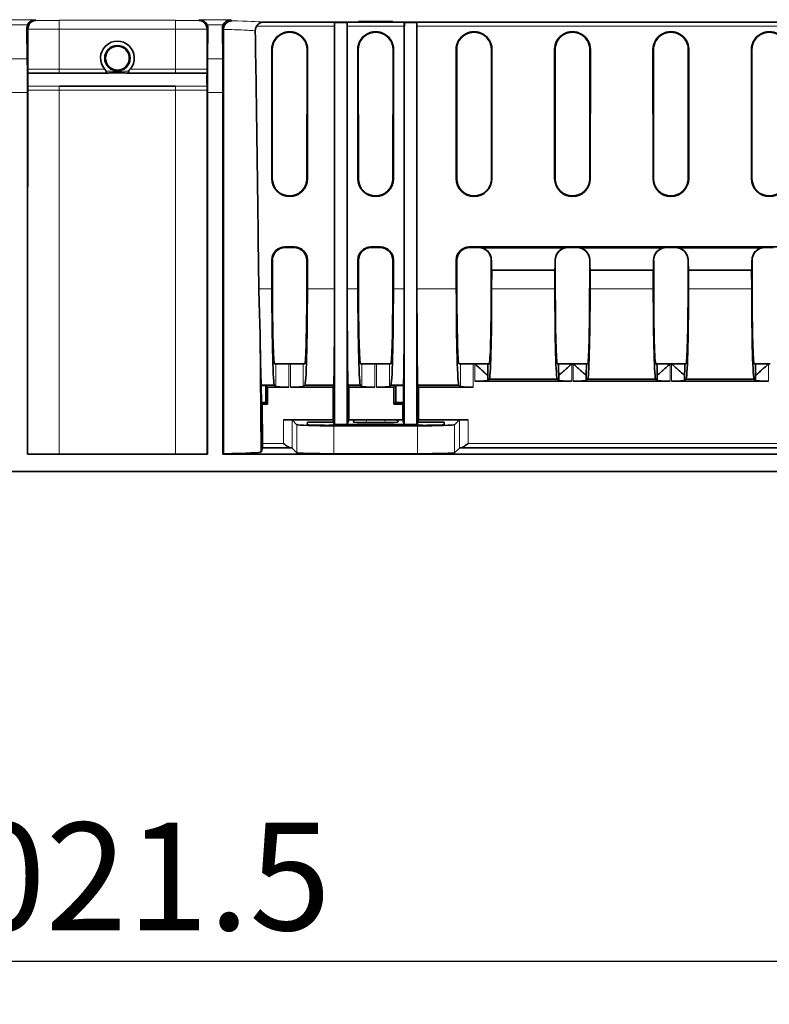
# Model space of a CAD drawing. Units: millimetres. Extents: x 75 to 2081, y 25 to 1460.
# Drawn here: x 990 to 1077, y 605 to 719 of the extents above; entities that cross this region are included whole.
import ezdxf

# ---------------------------------------------------------------- set-up
doc = ezdxf.new("R2010")
doc.units = ezdxf.units.MM
doc.header["$LTSCALE"] = 5
doc.layers.get('0').update_dxf_attribs({"color": 1})
doc.layers.add('320584', color=7, linetype='Continuous')
doc.layers.add('DIMENSION', color=3, linetype='Continuous')
doc.styles.add('SLDTEXTSTYLE0', font='TXT', dxfattribs={"width": 0.605})
doc.dimstyles.new('SLDDIMSTYLE0', dxfattribs={"dimtxt": 12.5, "dimasz": 12.5, "dimexe": 0, "dimexo": 0.0625, "dimgap": 3.125, "dimtad": 1, "dimrnd": 1e-09, "dimzin": 12, "dimdsep": 46, "dimtxsty": 'SLDTEXTSTYLE0', "dimsah": 1, "dimcen": 0.09, "dimadec": 0, "dimazin": 3, "dimtfac": 1, "dimtofl": 0, "dimtmove": 0, "dimatfit": 3, "dimfxl": 0, "dimfrac": 2, "dimtolj": 1, "dimtzin": 12, "dimarcsym": 0})

# ---------------------------------------------------------------- blocks, each defined once
blk = doc.blocks.new('_D')
at = {"layer": 'DIMENSION'}
for p, q in [((1511.88, 676.63), (1511.88, 604.71)), ((490.38, 673.88), (490.38, 604.71)), ((490.38, 609.71), (1511.88, 609.71))]:
    blk.add_line(p, q, dxfattribs=at)
for points in [[(490.38, 609.71), (502.88, 607.79), (502.88, 611.63)], [(1511.88, 609.71), (1499.38, 611.63), (1499.38, 607.79)]]:
    blk.add_solid(points, dxfattribs=at)
at = {"layer": 'DIMENSION', "insert": (973.86, 625.82), "char_height": 12.5, "attachment_point": 1, "style": 'SLDTEXTSTYLE0'}
blk.add_mtext('1021.5', dxfattribs=at)
blk = doc.blocks.new('1059451-M_001_Front_view')
at = {"color": 8, "linetype": 'Continuous', "lineweight": 18}
for p, q in [((-9.54, 52.47), (-13.16, 52.47)), ((-12.28, 51.86), (-10.42, 51.86)), ((-9.45, 52.39), (-9.54, 52.47)), ((-6.75, 52.4), (6.75, 52.4)), ((-6.75, 52.4), (-6.75, 51.39)), ((6.75, 52.4), (6.75, 51.39)), ((9.45, 52.39), (9.54, 52.47)), ((9.54, 52.47), (13.16, 52.47)), ((12.28, 51.86), (10.42, 51.86)), ((13.16, 52.47), (13.3, 52.34)), ((25.22, 51.71), (16.16, 51.71)), ((33.32, 51.71), (26.68, 51.71)), ((80.96, 51.71), (34.78, 51.71)), ((-10.51, 51.44), (-10.42, 51.35)), ((6.75, 51.39), (-6.75, 51.39)), ((-6.75, 46.72), (-6.75, 51.39)), ((6.75, 46.72), (6.75, 51.39)), ((10.51, 51.44), (10.42, 51.35)), ((12.31, 51.32), (12.19, 51.44)), ((17.92, 49), (17.98, 49)), ((22.08, 49), (22.02, 49)), ((27.91, 49), (27.97, 49)), ((32.07, 49), (32.01, 49)), ((39.34, 49), (39.4, 49)), ((43.5, 49), (43.44, 49)), ((50.77, 49), (50.83, 49)), ((54.93, 49), (54.87, 49)), ((62.2, 49), (62.26, 49)), ((66.36, 49), (66.3, 49)), ((73.63, 49), (73.69, 49)), ((-10.47, 47.92), (-12.23, 47.92)), ((10.47, 47.92), (12.23, 47.92)), ((-6.75, 46.72), (-6.75, 46.25)), ((6.75, 46.72), (6.75, 46.25)), ((-6.75, 44.74), (-6.75, 44.28)), ((6.75, 44.74), (6.75, 44.28)), ((-12.25, 44.01), (-10.45, 44.01)), ((-6.75, 2), (-6.75, 44.28)), ((6.75, 2), (6.75, 44.28)), ((12.25, 44.01), (10.45, 44.01)), ((17.93, 34), (17.99, 34)), ((22.07, 34), (22.01, 34)), ((27.92, 34), (27.98, 34)), ((32.06, 34), (32, 34)), ((39.35, 34), (39.41, 34)), ((43.49, 34), (43.43, 34)), ((50.78, 34), (50.84, 34)), ((54.92, 34), (54.86, 34)), ((62.21, 34), (62.27, 34)), ((66.35, 34), (66.29, 34)), ((73.64, 34), (73.7, 34)), ((19.43, 26.07), (19.5, 26)), ((20.5, 26), (20.57, 26.07)), ((29.42, 26.07), (29.49, 26)), ((30.49, 26), (30.56, 26.07)), ((40.85, 26.07), (40.92, 26)), ((41.92, 26), (41.97, 26.05)), ((52.3, 26.05), (52.35, 26)), ((53.35, 26), (53.4, 26.05)), ((63.73, 26.05), (63.78, 26)), ((64.78, 26), (64.83, 26.05)), ((75.16, 26.05), (75.21, 26)), ((18, 24.5), (17.94, 24.57)), ((22.06, 24.57), (22, 24.5)), ((27.99, 24.5), (27.93, 24.57)), ((32.05, 24.57), (31.99, 24.5)), ((39.42, 24.5), (39.36, 24.57)), ((43.43, 24.51), (43.42, 24.5)), ((50.85, 24.5), (50.84, 24.51)), ((54.86, 24.51), (54.85, 24.5)), ((62.28, 24.5), (62.27, 24.51)), ((66.29, 24.51), (66.28, 24.5)), ((73.71, 24.5), (73.7, 24.51)), ((16.43, 21.2), (17.94, 21.2)), ((22.06, 21.2), (25.22, 21.2)), ((26.68, 21.2), (27.93, 21.2)), ((32.05, 21.2), (33.32, 21.2)), ((34.78, 21.2), (39.36, 21.2)), ((50.81, 21.22), (43.46, 21.22)), ((62.24, 21.22), (54.89, 21.22)), ((73.67, 21.22), (66.32, 21.22)), ((18.41, 9.83), (18.41, 12.5)), ((19.91, 12.5), (19.91, 9.79)), ((20.09, 9.79), (20.09, 12.5)), ((21.59, 12.5), (21.59, 9.83)), ((28.4, 9.83), (28.4, 12.5)), ((29.9, 12.5), (29.9, 9.79)), ((30.08, 9.79), (30.08, 12.5)), ((31.58, 12.5), (31.58, 9.83)), ((39.83, 9.83), (39.83, 12.5)), ((41.33, 12.5), (41.33, 9.79)), ((41.51, 10.49), (41.51, 12.5)), ((52.76, 12.5), (52.76, 10.49)), ((52.94, 10.49), (52.94, 12.5)), ((64.19, 12.5), (64.19, 10.49)), ((64.37, 10.49), (64.37, 12.5)), ((75.62, 12.5), (75.62, 10.49)), ((19.28, 3.23), (19.28, 5.99)), ((20.28, 5.97), (20.28, 2.71)), ((28.94, 5.98), (28.89, 5.67)), ((31.11, 5.67), (31.06, 5.98)), ((39.72, 2.71), (39.72, 5.97)), ((40.72, 5.99), (40.72, 3.23)), ((20.84, 2.15), (20.84, 5.41)), ((25.14, 5.3), (25.14, 2.04)), ((34.86, 2.04), (34.86, 5.3)), ((39.16, 5.41), (39.16, 2.15)), ((16.84, 3.23), (19.28, 3.23)), ((40.72, 3.23), (80.6, 3.23))]:
    blk.add_line(p, q, dxfattribs=at)
at = {"color": 7, "linetype": 'Continuous', "lineweight": 35}
for p, q in [((16.91, 52.19), (80.97, 52.19)), ((25.22, 21.2), (25.22, 51.71)), ((26.68, 52.16), (25.23, 52.16)), ((25.23, 52.16), (25.23, 5.45)), ((26.68, 52.16), (26.68, 5.45)), ((26.68, 21.2), (26.68, 51.71)), ((28.01, 52.28), (31.99, 52.28)), ((28.01, 52.21), (28.01, 52.28)), ((31.99, 52.21), (28.01, 52.21)), ((31.99, 52.28), (31.99, 52.21)), ((34.77, 52.16), (33.32, 52.16)), ((33.32, 52.16), (33.32, 5.45)), ((33.32, 51.71), (33.32, 21.2)), ((34.77, 52.16), (34.77, 5.45)), ((34.78, 51.71), (34.78, 21.2)), ((-10.47, 47.92), (-10.51, 51.44)), ((-10.42, 46.72), (-10.42, 51.35)), ((10.42, 46.72), (10.42, 51.35)), ((10.47, 47.92), (10.51, 51.44)), ((12.19, 51.44), (12.23, 47.92)), ((12.31, 51.32), (12.3, 2.05)), ((17.92, 49), (17.93, 34)), ((17.98, 49), (17.99, 34)), ((22.01, 34), (22.02, 49)), ((22.07, 34), (22.08, 49)), ((27.91, 49), (27.92, 34)), ((27.97, 49), (27.98, 34)), ((32, 34), (32.01, 49)), ((32.06, 34), (32.07, 49)), ((39.34, 49), (39.35, 34)), ((39.4, 49), (39.41, 34)), ((43.43, 34), (43.44, 49)), ((43.49, 34), (43.5, 49)), ((50.77, 49), (50.78, 34)), ((50.83, 49), (50.84, 34)), ((54.86, 34), (54.87, 49)), ((54.92, 34), (54.93, 49)), ((62.2, 49), (62.21, 34)), ((62.26, 49), (62.27, 34)), ((66.29, 34), (66.3, 49)), ((66.35, 34), (66.36, 49)), ((73.63, 49), (73.64, 34)), ((73.69, 49), (73.7, 34)), ((-10.45, 2), (-10.45, 44.01)), ((10.45, 2), (10.45, 44.01)), ((12.25, 44.01), (12.25, 2)), ((20.57, 26.07), (19.43, 26.07)), ((20.5, 26), (19.5, 26)), ((30.56, 26.07), (29.42, 26.07)), ((30.49, 26), (29.49, 26)), ((80.95, 26.07), (40.85, 26.07)), ((41.92, 26), (40.92, 26)), ((52.3, 26.05), (41.97, 26.05)), ((51.85, 25.98), (42.42, 25.98)), ((53.35, 26), (52.35, 26)), ((63.73, 26.05), (53.4, 26.05)), ((63.28, 25.98), (53.85, 25.98)), ((64.78, 26), (63.78, 26)), ((75.16, 26.05), (64.83, 26.05)), ((74.71, 25.98), (65.28, 25.98)), ((76.21, 26), (75.21, 26)), ((17.94, 24.57), (17.94, 21.2)), ((18, 24.5), (18, 21.26)), ((22, 21.26), (22, 24.5)), ((22.06, 21.2), (22.06, 24.57)), ((27.93, 24.57), (27.93, 21.2)), ((27.99, 24.5), (27.99, 21.26)), ((31.99, 21.26), (31.99, 24.5)), ((32.05, 21.2), (32.05, 24.57)), ((39.36, 24.57), (39.36, 21.2)), ((39.42, 24.5), (39.42, 21.26)), ((43.42, 21.26), (43.42, 24.5)), ((50.85, 24.5), (50.85, 21.26)), ((54.85, 21.26), (54.85, 24.5)), ((62.28, 24.5), (62.28, 21.26)), ((66.28, 21.26), (66.28, 24.5)), ((73.71, 24.5), (73.71, 21.26)), ((43.46, 21.22), (43.47, 23.38)), ((43.47, 23.38), (50.8, 23.38)), ((50.8, 23.38), (50.81, 21.22)), ((54.89, 21.22), (54.9, 23.38)), ((54.9, 23.38), (62.23, 23.38)), ((62.23, 23.38), (62.24, 21.22)), ((66.32, 21.22), (66.33, 23.38)), ((66.33, 23.38), (73.66, 23.38)), ((73.66, 23.38), (73.67, 21.22)), ((16.57, 16.03), (16.69, 2.26)), ((16.57, 16.03), (16.57, 16.03)), ((16.57, 16.03), (16.69, 2.26)), ((18.24, 12.5), (18.41, 12.5)), ((18.41, 12.5), (19.91, 12.5)), ((19.91, 12.5), (20.09, 12.5)), ((20.09, 12.5), (21.59, 12.5)), ((21.59, 12.5), (21.76, 12.5)), ((28.23, 12.5), (28.4, 12.5)), ((28.4, 12.5), (29.9, 12.5)), ((29.9, 12.5), (30.08, 12.5)), ((30.08, 12.5), (31.58, 12.5)), ((31.58, 12.5), (31.75, 12.5)), ((39.66, 12.5), (39.83, 12.5)), ((39.83, 12.5), (41.33, 12.5)), ((41.33, 12.5), (41.51, 12.5)), ((41.51, 12.5), (43.04, 12.5)), ((43.04, 12.5), (43.18, 12.5)), ((51.09, 12.5), (51.23, 12.5)), ((51.23, 12.5), (52.76, 12.5)), ((52.76, 12.5), (52.94, 12.5)), ((52.94, 12.5), (54.47, 12.5)), ((54.47, 12.5), (54.61, 12.5)), ((62.52, 12.5), (62.66, 12.5)), ((62.66, 12.5), (64.19, 12.5)), ((64.19, 12.5), (64.37, 12.5)), ((64.37, 12.5), (65.9, 12.5)), ((65.9, 12.5), (66.04, 12.5)), ((73.95, 12.5), (74.09, 12.5)), ((74.09, 12.5), (75.62, 12.5)), ((75.62, 12.5), (75.8, 12.5)), ((52.76, 10.49), (41.51, 10.49)), ((43.01, 11.21), (43.01, 10.53)), ((43.01, 10.53), (43.18, 10.7)), ((51.09, 10.7), (43.18, 10.7)), ((51.09, 10.7), (51.26, 10.53)), ((51.26, 10.53), (51.26, 11.21)), ((64.19, 10.49), (52.94, 10.49)), ((54.44, 11.21), (54.44, 10.53)), ((54.44, 10.53), (54.61, 10.7)), ((62.52, 10.7), (54.61, 10.7)), ((62.52, 10.7), (62.69, 10.53)), ((62.69, 10.53), (62.69, 11.21)), ((75.62, 10.49), (64.37, 10.49)), ((65.87, 11.21), (65.87, 10.53)), ((65.87, 10.53), (66.04, 10.7)), ((73.95, 10.7), (66.04, 10.7)), ((73.95, 10.7), (74.12, 10.53)), ((74.12, 10.53), (74.12, 11.21)), ((16.71, 10), (18.24, 10)), ((16.71, 10), (16.71, 9.99)), ((16.71, 9.99), (16.73, 8)), ((17.23, 9.99), (16.71, 9.99)), ((17.43, 9.79), (17.23, 9.99)), ((17.23, 8), (17.23, 9.99)), ((19.91, 9.79), (17.43, 9.79)), ((17.43, 7.8), (17.43, 9.79)), ((18.24, 10), (18.41, 9.83)), ((25.04, 9.79), (20.09, 9.79)), ((21.59, 9.83), (21.76, 10)), ((21.76, 10), (25.11, 10)), ((25.04, 9.79), (25.11, 10)), ((25.04, 9.79), (25.04, 5.99)), ((26.86, 9.79), (26.79, 10)), ((26.79, 10), (28.23, 10)), ((26.86, 9.79), (26.86, 5.99)), ((29.9, 9.79), (26.86, 9.79)), ((28.23, 10), (28.4, 9.83)), ((32.12, 9.79), (30.08, 9.79)), ((31.58, 9.83), (31.75, 10)), ((31.75, 10), (33.21, 10)), ((32.33, 9.99), (32.12, 9.79)), ((32.12, 9.79), (32.12, 7.8)), ((33.21, 9.99), (32.33, 9.99)), ((32.33, 9.99), (32.33, 8)), ((33.21, 10), (33.21, 9.99)), ((33.21, 9.99), (33.21, 8)), ((34.89, 10), (34.96, 9.79)), ((34.89, 10), (39.66, 10)), ((34.96, 5.99), (34.96, 9.79)), ((41.33, 9.79), (34.96, 9.79)), ((39.66, 10), (39.83, 9.83)), ((16.73, 8), (16.8, 7.8)), ((16.73, 8), (17.23, 8)), ((16.84, 3.23), (16.8, 7.8)), ((16.8, 7.8), (17.43, 7.8)), ((17.43, 7.8), (17.23, 8)), ((32.12, 7.8), (32.33, 8)), ((32.12, 7.8), (33.14, 7.8)), ((32.33, 8), (33.21, 8)), ((33.21, 8), (33.14, 7.8)), ((33.14, 5.99), (33.14, 7.8)), ((25.04, 5.99), (19.28, 5.99)), ((20.28, 5.97), (20.84, 5.41)), ((25.14, 5.72), (25.04, 5.99)), ((26.68, 5.45), (26.86, 5.99)), ((33.14, 5.99), (26.86, 5.99)), ((27.41, 5.71), (27.46, 5.94)), ((28.94, 5.98), (31.06, 5.98)), ((32.54, 5.94), (32.59, 5.71)), ((33.14, 5.99), (33.32, 5.45)), ((34.96, 5.99), (34.86, 5.72)), ((40.72, 5.99), (34.96, 5.99)), ((39.16, 5.41), (39.72, 5.97)), ((22.06, 5.72), (22.05, 5.41)), ((22.06, 5.72), (25.14, 5.72)), ((24.55, 5.35), (35.45, 5.35)), ((25.14, 5.72), (25.15, 5.35)), ((25.23, 5.45), (25.14, 5.72)), ((25.14, 5.3), (34.86, 5.3)), ((25.23, 5.45), (25.23, 5.35)), ((26.68, 5.45), (25.23, 5.45)), ((26.68, 5.45), (33.32, 5.45)), ((31.11, 5.67), (28.89, 5.67)), ((34.77, 5.45), (33.32, 5.45)), ((34.86, 5.72), (34.77, 5.45)), ((34.77, 5.45), (34.77, 5.35)), ((34.86, 5.72), (34.85, 5.35)), ((34.86, 5.72), (37.94, 5.72)), ((37.95, 5.41), (37.94, 5.72)), ((16.69, 2.26), (16.84, 2.73)), ((20.14, 2.73), (16.84, 2.73)), ((20.84, 2.15), (20.28, 2.71)), ((39.72, 2.71), (39.16, 2.15)), ((80.61, 2.73), (39.86, 2.73)), ((-10.45, 2), (-10.43, 2.02)), ((-10.45, 2), (10.45, 2)), ((-6.75, 2), (6.75, 2)), ((10.45, 2), (10.43, 2.02)), ((12.3, 2.05), (12.25, 2)), ((12.25, 2), (110.42, 2)), ((16.69, 2.26), (16.69, 2.26)), ((34.86, 2.04), (25.14, 2.04)), ((-110.42, 0), (110.42, 0))]:
    blk.add_line(p, q, dxfattribs=at)
at = {"color": 8, "linetype": 'Continuous', "lineweight": 18, "flags": 128}
for points in [[(-1.47, 46.72), (-4.07, 46.72), (-6.1, 46.72), (-6.75, 46.72)], [(1.47, 46.72), (4.07, 46.72), (6.1, 46.72), (6.75, 46.72)], [(6.75, 44.28), (6.1, 44.28), (3.5, 44.28), (-6.75, 44.28)]]:
    blk.add_lwpolyline(points, dxfattribs=at)
at = {"color": 7, "linetype": 'Continuous', "lineweight": 35, "flags": 128}
for points in [[(-6.75, 46.25), (-6.75, 46.25), (-6.25, 46.25), (-4.25, 46.25), (-1.18, 46.25)], [(6.75, 46.25), (6.75, 46.25), (6.25, 46.25), (4.25, 46.25), (1.18, 46.25)], [(0, 44.74), (-3.75, 44.74), (-6.1, 44.74), (-6.75, 44.74), (-6.75, 44.74)], [(0, 44.74), (3.75, 44.74), (6.1, 44.74), (6.75, 44.74), (6.75, 44.74)], [(-10.43, 2.02), (-10.43, 21.73), (-10.42, 44.28)], [(10.43, 2.02), (10.43, 21.73), (10.42, 44.28)]]:
    blk.add_lwpolyline(points, dxfattribs=at)
at = {"color": 7, "linetype": 'Continuous', "lineweight": 35}
for radius in [1.48, 1.38]:
    blk.add_circle((0, 48), radius, dxfattribs=at)
for centre, radius, start, end in [((20, 49), 2.08, 359.9607, 180.0393), ((20, 49), 2.02, 359.9607, 180.0393), ((29.99, 49), 2.08, 359.9607, 180.0393), ((29.99, 49), 2.02, 359.9607, 180.0393), ((41.42, 49), 2.08, 359.9607, 180.0393), ((41.42, 49), 2.02, 359.9607, 180.0393), ((52.85, 49), 2.08, 359.9607, 180.0393), ((52.85, 49), 2.02, 359.9607, 180.0393), ((64.28, 49), 2.08, 359.9607, 180.0393), ((64.28, 49), 2.02, 359.9607, 180.0393), ((75.71, 49), 2.08, 359.9607, 180.0393), ((75.71, 49), 2.02, 359.9607, 180.0393), ((20, 34), 2.07, 180.0393, 359.9607), ((20, 34), 2.01, 180.0393, 359.9607), ((29.99, 34), 2.07, 180.0393, 359.9607), ((29.99, 34), 2.01, 180.0393, 359.9607), ((41.42, 34), 2.07, 180.0393, 359.9607), ((41.42, 34), 2.01, 180.0393, 359.9607), ((52.85, 34), 2.07, 180.0393, 359.9607), ((52.85, 34), 2.01, 180.0393, 359.9607), ((64.28, 34), 2.07, 180.0393, 359.9607), ((64.28, 34), 2.01, 180.0393, 359.9607), ((75.71, 34), 2.07, 180.0393, 359.9607), ((75.71, 34), 2.01, 180.0393, 359.9607)]:
    blk.add_arc(centre, radius, start, end, dxfattribs=at)
for centre, major_axis, ratio, start_param, end_param in [((-9.51, 51.44), (-0.405, 0.93), 0.983836, 0.738676, 1.165596), ((-9.54, 51.47), (0.385, 0.929), 0.963653, 0.40596, 1.549151), ((9.54, 51.47), (-0.385, 0.929), 0.963653, 4.734034, 5.877225), ((9.51, 51.44), (0.405, 0.93), 0.983836, 5.117589, 5.544509), ((13.19, 51.44), (-0.405, 0.93), 0.983836, 0.738676, 1.165596), ((13.16, 51.47), (0.385, 0.929), 0.963653, 0.40596, 1.549151), ((25.23, 51.69), (0, 0.5), 0.008727, 0.362497, 1.544616), ((26.67, 51.69), (0, 0.5), 0.008727, 4.738569, 5.920689), ((33.33, 51.69), (0, 0.5), 0.008727, 0.362497, 1.544616), ((34.77, 51.69), (0, 0.5), 0.008727, 4.738569, 5.920689), ((6.75, -177.95), (0, 439.59), 0.024689, 5.182553, 5.260674), ((0, 48.02), (0, 1.96), 0.999962, 3.992397, 8.573974), ((-10.71, 44.01), (0, 10), 0.026186, 4.712389, 5.113815), ((10.71, 44.01), (0, 10), 0.026186, 1.169371, 1.570796), ((11.99, 44.01), (0, 10), 0.026186, 4.712389, 5.113815), ((19.44, 24.56), (-0.79, 1.28), 0.998468, 5.730159, 7.30027), ((19.5, 24.5), (-0.79, 1.28), 0.998468, 5.730159, 7.30027), ((20.5, 24.5), (0.79, 1.28), 0.998468, 5.2661, 6.836211), ((20.56, 24.56), (0.79, 1.28), 0.998468, 5.2661, 6.836211), ((29.43, 24.56), (-0.79, 1.28), 0.998468, 5.730159, 7.30027), ((29.49, 24.5), (-0.79, 1.28), 0.998468, 5.730159, 7.30027), ((30.49, 24.5), (0.79, 1.28), 0.998468, 5.2661, 6.836211), ((30.55, 24.56), (0.79, 1.28), 0.998468, 5.2661, 6.836211), ((40.86, 24.56), (-0.79, 1.28), 0.998468, 5.730159, 7.30027), ((40.92, 24.5), (-0.79, 1.28), 0.998468, 5.730159, 7.30027), ((41.92, 24.5), (0.79, 1.28), 0.998468, 5.2661, 6.836211), ((41.97, 24.55), (0.79, 1.28), 0.998468, 0.246532, 0.553026), ((52.35, 24.5), (-0.79, 1.28), 0.998468, 5.730159, 7.30027), ((52.3, 24.55), (-0.79, 1.28), 0.998468, 5.730159, 6.036653), ((53.35, 24.5), (0.79, 1.28), 0.998468, 5.2661, 6.836211), ((53.4, 24.55), (0.79, 1.28), 0.998468, 0.246532, 0.553026), ((63.78, 24.5), (-0.79, 1.28), 0.998468, 5.730159, 7.30027), ((63.73, 24.55), (-0.79, 1.28), 0.998468, 5.730159, 6.036653), ((64.78, 24.5), (0.79, 1.28), 0.998468, 5.2661, 6.836211), ((64.83, 24.55), (0.79, 1.28), 0.998468, 0.246532, 0.553026), ((75.21, 24.5), (-0.79, 1.28), 0.998468, 5.730159, 7.30027), ((75.16, 24.55), (-0.79, 1.28), 0.998468, 5.730159, 6.036653), ((43.47, 24.68), (0, 1.3), 0.026186, 1.697801, 3.115413), ((50.8, 24.68), (0, 1.3), 0.026186, 3.167773, 4.585385), ((54.9, 24.68), (0, 1.3), 0.026186, 1.697801, 3.115413), ((62.23, 24.68), (0, 1.3), 0.026186, 3.167773, 4.585385), ((66.33, 24.68), (0, 1.3), 0.026186, 1.697801, 3.115413), ((73.66, 24.68), (0, 1.3), 0.026186, 3.167773, 4.585385), ((18.24, 21.5), (0, 11.5), 0.026186, 1.596976, 3.141593), ((18.24, 21.5), (0, 9), 0.026186, 1.596976, 3.141593), ((21.76, 21.5), (0, 9), 0.026186, 3.141593, 4.686209), ((21.76, 21.5), (0, 11.5), 0.026186, 3.141593, 4.686209), ((25.11, 21.5), (0, 11.5), 0.008727, 3.141593, 4.686209), ((26.79, 21.5), (0, 11.5), 0.008727, 1.596976, 3.141593), ((28.23, 21.5), (0, 11.5), 0.026186, 1.596976, 3.141593), ((28.23, 21.5), (0, 9), 0.026186, 1.596976, 3.141593), ((31.75, 21.5), (0, 9), 0.026186, 3.141593, 4.686209), ((31.75, 21.5), (0, 11.5), 0.026186, 3.141593, 4.686209), ((33.21, 21.5), (0, 11.5), 0.008727, 3.141593, 4.686209), ((34.89, 21.5), (0, 11.5), 0.008727, 1.596976, 3.141593), ((39.66, 21.5), (0, 11.5), 0.026186, 1.596976, 3.141593), ((39.66, 21.5), (0, 9), 0.026186, 1.596976, 3.141593), ((43.18, 21.5), (0, 9), 0.026186, 3.141593, 4.686209), ((43.18, 21.5), (0, 10.8), 0.026186, 3.141593, 4.686209), ((51.09, 21.5), (0, 10.8), 0.026186, 1.596976, 3.141593), ((51.09, 21.5), (0, 9), 0.026186, 1.596976, 3.141593), ((54.61, 21.5), (0, 9), 0.026186, 3.141593, 4.686209), ((54.61, 21.5), (0, 10.8), 0.026186, 3.141593, 4.686209), ((62.52, 21.5), (0, 10.8), 0.026186, 1.596976, 3.141593), ((62.52, 21.5), (0, 9), 0.026186, 1.596976, 3.141593), ((66.04, 21.5), (0, 9), 0.026186, 3.141593, 4.686209), ((66.04, 21.5), (0, 10.8), 0.026186, 3.141593, 4.686209), ((73.95, 21.5), (0, 10.8), 0.026186, 1.596976, 3.141593), ((73.95, 21.5), (0, 9), 0.026186, 1.596976, 3.141593), ((16.61, 21.5), (-0.1, 11.5), 0.008726, 2.066128, 3.141516), ((43, 12.5), (0, 1.3), 0.026186, 3.265552, 4.712389), ((51.27, 12.5), (0, 1.3), 0.026186, 1.570796, 3.017633), ((54.43, 12.5), (0, 1.3), 0.026186, 3.265552, 4.712389), ((62.7, 12.5), (0, 1.3), 0.026186, 1.570796, 3.017633), ((65.86, 12.5), (0, 1.3), 0.026186, 3.265552, 4.712389), ((74.13, 12.5), (0, 1.3), 0.026186, 1.570796, 3.017633), ((41.51, 10.53), (1.5, 0), 0.026186, 4.712389, 6.257005), ((52.76, 10.53), (1.5, 0), 0.026186, 3.167773, 4.712389), ((52.94, 10.53), (1.5, 0), 0.026186, 4.712389, 6.257005), ((64.19, 10.53), (1.5, 0), 0.026186, 3.167773, 4.712389), ((64.37, 10.53), (1.5, 0), 0.026186, 4.712389, 6.257005), ((75.62, 10.53), (1.5, 0), 0.026186, 3.167773, 4.712389), ((19.91, 9.83), (1.5, 0), 0.026186, 3.167773, 4.712389), ((20.09, 9.83), (1.5, 0), 0.026186, 4.712389, 6.257005), ((29.9, 9.83), (1.5, 0), 0.026186, 3.167773, 4.712389), ((30.08, 9.83), (1.5, 0), 0.026186, 4.712389, 6.257005), ((41.33, 9.83), (1.5, 0), 0.026186, 3.167773, 4.712389), ((19.28, 5.97), (1, 0), 0.026186, 0.02618, 1.570796), ((28.98, 5.94), (1.52, 0), 0.02606, 1.596377, 3.137015), ((31.02, 5.94), (1.52, 0), 0.02606, 0.004577, 1.545215), ((40.72, 5.97), (1, 0), 0.026186, 1.570796, 3.115413), ((25.14, 5.41), (4.3, 0), 0.026186, 3.167773, 4.712389), ((24.55, 5.41), (2.5, 0), 0.026204, 3.140906, 4.711017), ((28.94, 5.71), (1.52, 0), 0.026287, 3.136933, 4.677571), ((31.06, 5.71), (1.52, 0), 0.026287, 4.747207, 6.287845), ((34.86, 5.41), (4.3, 0), 0.026186, 4.712389, 6.257005), ((35.45, 5.41), (2.5, 0), 0.026204, 4.713761, 6.283872), ((16.83, 3.23), (-0.004, 0.5), 0.008726, 3.167696, 4.712313), ((19.28, 2.71), (1, 0), 0.026186, 0.02618, 0.538779), ((40.72, 2.71), (1, 0), 0.026186, 2.602814, 3.115413), ((-6.75, 2.26), (9.94, 0), 0.026186, 4.333084, 4.712389), ((6.75, 2.26), (9.94, 0), 0.026186, 4.712389, 5.091694), ((6.75, 2.26), (9.94, 0), 0.026186, 5.304387, 6.283414), ((25.14, 2.16), (4.3, 0), 0.026186, 3.167773, 4.712389), ((34.86, 2.16), (4.3, 0), 0.026186, 4.712389, 6.257005)]:
    blk.add_ellipse(centre, major_axis=major_axis, ratio=ratio, start_param=start_param, end_param=end_param, dxfattribs=at)
at = {"color": 8, "linetype": 'Continuous', "lineweight": 18}
for centre, start_param, end_param in [((-6.75, 52.12), 1.570796, 1.830924), ((6.75, 52.12), 1.310669, 1.570796), ((6.75, 52.12), 0.25905, 0.898482)]:
    blk.add_ellipse(centre, major_axis=(10.51, 0), ratio=0.026186, start_param=start_param, end_param=end_param, dxfattribs=at)
at = {"color": 7, "linetype": 'Continuous', "lineweight": 35}
for points, knots in [([(-10.42, 51.37), (-10.42, 51.46), (-10.4, 51.54), (-10.36, 51.7), (-10.33, 51.78), (-10.23, 51.97), (-10.14, 52.07), (-9.96, 52.23), (-9.87, 52.28), (-9.66, 52.36), (-9.56, 52.38), (-9.45, 52.39)], [0, 0, 0, 0, 0.125, 0.125, 0.25, 0.25, 0.5, 0.5, 0.75, 0.75, 1, 1, 1, 1]), ([(10.42, 51.37), (10.42, 51.46), (10.4, 51.54), (10.36, 51.7), (10.33, 51.78), (10.23, 51.97), (10.14, 52.07), (9.96, 52.23), (9.87, 52.28), (9.66, 52.36), (9.56, 52.38), (9.45, 52.39)], [0, 0, 0, 0, 0.125, 0.125, 0.25, 0.25, 0.5, 0.5, 0.75, 0.75, 1, 1, 1, 1]), ([(12.31, 51.34), (12.31, 51.47), (12.34, 51.61), (12.45, 51.86), (12.53, 51.97), (12.81, 52.24), (13.05, 52.33), (13.3, 52.34)], [0, 0, 0, 0, 0.25, 0.25, 0.5, 0.5, 1, 1, 1, 1]), ([(16.16, 51.71), (16.21, 51.78), (16.26, 51.85), (16.38, 51.97), (16.44, 52.02), (16.57, 52.11), (16.64, 52.14), (16.77, 52.18), (16.84, 52.19), (16.91, 52.19)], [0, 0, 0, 0, 0.25, 0.25, 0.5, 0.5, 0.75, 0.75, 1, 1, 1, 1]), ([(-10.42, 46.72), (-10.42, 46.62), (-10.42, 46.52), (-10.41, 46.35), (-10.41, 46.28), (-10.41, 46.25)], [0, 0, 0, 0, 0.5, 0.5, 1, 1, 1, 1]), ([(-10.41, 44.74), (-10.41, 44.8), (-10.4, 44.89), (-10.4, 45.16), (-10.4, 45.32), (-10.39, 45.66), (-10.4, 45.83), (-10.4, 46.1), (-10.41, 46.2), (-10.41, 46.25)], [0, 0, 0, 0, 0.25, 0.25, 0.5, 0.5, 0.75, 0.75, 1, 1, 1, 1]), ([(-10.41, 46.25), (-9.83, 46.25), (-9.23, 46.25), (-8, 46.25), (-7.38, 46.25), (-6.75, 46.25)], [0, 0, 0, 0, 0.5, 0.5, 1, 1, 1, 1]), ([(-1.32, 46.48), (-1.33, 46.52), (-1.35, 46.57), (-1.41, 46.65), (-1.44, 46.69), (-1.47, 46.72)], [0, 0, 0, 0, 0.5, 0.5, 1, 1, 1, 1]), ([(-1.32, 46.48), (-1.3, 46.43), (-1.28, 46.38), (-1.23, 46.3), (-1.21, 46.27), (-1.18, 46.25)], [0, 0, 0, 0, 0.5, 0.5, 1, 1, 1, 1]), ([(1.18, 46.25), (1, 46.29), (0.81, 46.3), (0.41, 46.3), (0.21, 46.3), (-0.21, 46.3), (-0.41, 46.3), (-0.81, 46.3), (-1, 46.29), (-1.18, 46.25)], [0, 0, 0, 0, 0.25, 0.25, 0.5, 0.5, 0.75, 0.75, 1, 1, 1, 1]), ([(1.32, 46.48), (1.3, 46.43), (1.28, 46.38), (1.23, 46.3), (1.21, 46.27), (1.18, 46.25)], [0, 0, 0, 0, 0.5, 0.5, 1, 1, 1, 1]), ([(1.32, 46.48), (1.33, 46.52), (1.35, 46.57), (1.41, 46.65), (1.44, 46.69), (1.47, 46.72)], [0, 0, 0, 0, 0.5, 0.5, 1, 1, 1, 1]), ([(10.41, 46.25), (9.83, 46.25), (9.23, 46.25), (8, 46.25), (7.38, 46.25), (6.75, 46.25)], [0, 0, 0, 0, 0.5, 0.5, 1, 1, 1, 1]), ([(10.41, 44.74), (10.41, 44.8), (10.4, 44.89), (10.4, 45.16), (10.4, 45.32), (10.39, 45.66), (10.4, 45.83), (10.4, 46.1), (10.41, 46.2), (10.41, 46.25)], [0, 0, 0, 0, 0.25, 0.25, 0.5, 0.5, 0.75, 0.75, 1, 1, 1, 1]), ([(10.42, 46.72), (10.42, 46.62), (10.42, 46.52), (10.41, 46.35), (10.41, 46.28), (10.41, 46.25)], [0, 0, 0, 0, 0.5, 0.5, 1, 1, 1, 1]), ([(-10.41, 44.74), (-10.41, 44.71), (-10.42, 44.65), (-10.42, 44.49), (-10.42, 44.38), (-10.42, 44.28)], [0, 0, 0, 0, 0.5, 0.5, 1, 1, 1, 1]), ([(10.41, 44.74), (10.41, 44.71), (10.42, 44.65), (10.42, 44.49), (10.42, 44.38), (10.42, 44.28)], [0, 0, 0, 0, 0.5, 0.5, 1, 1, 1, 1]), ([(42.42, 25.98), (42.41, 25.98), (42.41, 25.98), (42.43, 25.97), (42.45, 25.96), (42.52, 25.93), (42.58, 25.9), (42.7, 25.83), (42.76, 25.79), (42.89, 25.7), (42.95, 25.64), (43.06, 25.52), (43.12, 25.45), (43.22, 25.29), (43.27, 25.21), (43.35, 25.03), (43.38, 24.93), (43.42, 24.72), (43.43, 24.62), (43.43, 24.51)], [0, 0, 0, 0, 0.0625, 0.0625, 0.125, 0.125, 0.25, 0.25, 0.375, 0.375, 0.5, 0.5, 0.625, 0.625, 0.75, 0.75, 0.875, 0.875, 1, 1, 1, 1]), ([(50.84, 24.51), (50.84, 24.72), (50.88, 24.93), (51, 25.21), (51.05, 25.29), (51.15, 25.45), (51.21, 25.52), (51.38, 25.71), (51.51, 25.8), (51.69, 25.9), (51.75, 25.93), (51.82, 25.96), (51.84, 25.97), (51.86, 25.98), (51.86, 25.98), (51.85, 25.98)], [0, 0, 0, 0, 0.25, 0.25, 0.375, 0.375, 0.5, 0.5, 0.75, 0.75, 0.875, 0.875, 0.9375, 0.9375, 1, 1, 1, 1]), ([(53.85, 25.98), (53.84, 25.98), (53.84, 25.98), (53.86, 25.97), (53.88, 25.96), (53.95, 25.93), (54.01, 25.9), (54.13, 25.83), (54.19, 25.79), (54.32, 25.7), (54.38, 25.64), (54.49, 25.52), (54.55, 25.45), (54.65, 25.29), (54.7, 25.21), (54.78, 25.03), (54.81, 24.93), (54.85, 24.72), (54.86, 24.62), (54.86, 24.51)], [0, 0, 0, 0, 0.0625, 0.0625, 0.125, 0.125, 0.25, 0.25, 0.375, 0.375, 0.5, 0.5, 0.625, 0.625, 0.75, 0.75, 0.875, 0.875, 1, 1, 1, 1]), ([(62.27, 24.51), (62.27, 24.72), (62.31, 24.93), (62.43, 25.21), (62.48, 25.29), (62.58, 25.45), (62.64, 25.52), (62.81, 25.71), (62.94, 25.8), (63.12, 25.9), (63.18, 25.93), (63.25, 25.96), (63.27, 25.97), (63.29, 25.98), (63.29, 25.98), (63.28, 25.98)], [0, 0, 0, 0, 0.25, 0.25, 0.375, 0.375, 0.5, 0.5, 0.75, 0.75, 0.875, 0.875, 0.9375, 0.9375, 1, 1, 1, 1]), ([(65.28, 25.98), (65.27, 25.98), (65.27, 25.98), (65.29, 25.97), (65.31, 25.96), (65.38, 25.93), (65.44, 25.9), (65.56, 25.83), (65.62, 25.79), (65.75, 25.7), (65.81, 25.64), (65.92, 25.52), (65.98, 25.45), (66.08, 25.29), (66.13, 25.21), (66.21, 25.03), (66.24, 24.93), (66.28, 24.72), (66.29, 24.62), (66.29, 24.51)], [0, 0, 0, 0, 0.0625, 0.0625, 0.125, 0.125, 0.25, 0.25, 0.375, 0.375, 0.5, 0.5, 0.625, 0.625, 0.75, 0.75, 0.875, 0.875, 1, 1, 1, 1]), ([(73.7, 24.51), (73.7, 24.72), (73.74, 24.93), (73.86, 25.21), (73.91, 25.29), (74.01, 25.45), (74.07, 25.52), (74.24, 25.71), (74.37, 25.8), (74.55, 25.9), (74.61, 25.93), (74.68, 25.96), (74.7, 25.97), (74.72, 25.98), (74.72, 25.98), (74.71, 25.98)], [0, 0, 0, 0, 0.25, 0.25, 0.375, 0.375, 0.5, 0.5, 0.75, 0.75, 0.875, 0.875, 0.9375, 0.9375, 1, 1, 1, 1]), ([(16.57, 16.03), (16.56, 16.43), (16.55, 16.84), (16.53, 17.67), (16.51, 18.1), (16.48, 18.96), (16.47, 19.4), (16.44, 20.3), (16.43, 20.75), (16.43, 21.2)], [0, 0, 0, 0, 0.25, 0.25, 0.5, 0.5, 0.75, 0.75, 1, 1, 1, 1]), ([(43.01, 11.21), (43, 11.18), (42.94, 11.22), (42.74, 11.37), (42.61, 11.49), (42.32, 11.75), (42.16, 11.89), (41.84, 12.19), (41.68, 12.34), (41.51, 12.5)], [0, 0, 0, 0, 0.25, 0.25, 0.5, 0.5, 0.75, 0.75, 1, 1, 1, 1]), ([(51.26, 11.21), (51.27, 11.18), (51.33, 11.22), (51.53, 11.37), (51.66, 11.49), (51.95, 11.75), (52.11, 11.89), (52.43, 12.19), (52.59, 12.34), (52.76, 12.5)], [0, 0, 0, 0, 0.25, 0.25, 0.5, 0.5, 0.75, 0.75, 1, 1, 1, 1]), ([(54.44, 11.21), (54.43, 11.18), (54.37, 11.22), (54.17, 11.37), (54.04, 11.49), (53.75, 11.75), (53.59, 11.89), (53.27, 12.19), (53.11, 12.34), (52.94, 12.5)], [0, 0, 0, 0, 0.25, 0.25, 0.5, 0.5, 0.75, 0.75, 1, 1, 1, 1]), ([(62.69, 11.21), (62.7, 11.18), (62.76, 11.22), (62.96, 11.37), (63.09, 11.49), (63.38, 11.75), (63.54, 11.89), (63.86, 12.19), (64.02, 12.34), (64.19, 12.5)], [0, 0, 0, 0, 0.25, 0.25, 0.5, 0.5, 0.75, 0.75, 1, 1, 1, 1]), ([(65.87, 11.21), (65.86, 11.18), (65.8, 11.22), (65.6, 11.37), (65.47, 11.49), (65.18, 11.75), (65.02, 11.89), (64.7, 12.19), (64.54, 12.34), (64.37, 12.5)], [0, 0, 0, 0, 0.25, 0.25, 0.5, 0.5, 0.75, 0.75, 1, 1, 1, 1]), ([(74.12, 11.21), (74.13, 11.18), (74.19, 11.22), (74.39, 11.37), (74.52, 11.49), (74.81, 11.75), (74.97, 11.89), (75.29, 12.19), (75.45, 12.34), (75.62, 12.5)], [0, 0, 0, 0, 0.25, 0.25, 0.5, 0.5, 0.75, 0.75, 1, 1, 1, 1]), ([(20.14, 2.73), (20.09, 2.73), (20.03, 2.75), (19.89, 2.82), (19.82, 2.86), (19.67, 2.95), (19.6, 3.01), (19.44, 3.11), (19.36, 3.17), (19.28, 3.23)], [0, 0, 0, 0, 0.25, 0.25, 0.5, 0.5, 0.75, 0.75, 1, 1, 1, 1]), ([(39.86, 2.73), (39.91, 2.73), (39.97, 2.75), (40.11, 2.82), (40.18, 2.86), (40.33, 2.95), (40.4, 3.01), (40.56, 3.11), (40.64, 3.17), (40.72, 3.23)], [0, 0, 0, 0, 0.25, 0.25, 0.5, 0.5, 0.75, 0.75, 1, 1, 1, 1])]:
    blk.add_open_spline(points, degree=3, knots=knots, dxfattribs=at)
for points in [[(16.16, 51.71), (16.06, 51.55), (16.01, 51.36), (16.01, 51.18)], [(-10.42, 51.35), (-10.42, 51.36), (-10.42, 51.36), (-10.42, 51.37)], [(10.42, 51.35), (10.42, 51.36), (10.42, 51.36), (10.42, 51.37)], [(12.31, 51.34), (12.31, 51.33), (12.31, 51.33), (12.31, 51.32)]]:
    blk.add_open_spline(points, degree=3, dxfattribs=at)
at = {"color": 8, "linetype": 'Continuous', "lineweight": 18}
for points, knots in [([(-10.42, 51.37), (-9.84, 51.37), (-9.24, 51.38), (-8.01, 51.39), (-7.38, 51.39), (-6.75, 51.39)], [0, 0, 0, 0, 0.5, 0.5, 1, 1, 1, 1]), ([(10.42, 51.37), (9.84, 51.37), (9.24, 51.38), (8.01, 51.39), (7.38, 51.39), (6.75, 51.39)], [0, 0, 0, 0, 0.5, 0.5, 1, 1, 1, 1]), ([(16.01, 51.18), (15.88, 51.19), (15.7, 51.21), (15.36, 51.23), (15.24, 51.24), (14.97, 51.25), (14.82, 51.26), (14.35, 51.28), (14, 51.29), (13.21, 51.32), (12.77, 51.33), (12.31, 51.34)], [0, 0, 0, 0, 0.25, 0.25, 0.375, 0.375, 0.5, 0.5, 0.75, 0.75, 1, 1, 1, 1]), ([(-6.75, 46.72), (-7.38, 46.72), (-8, 46.72), (-9.23, 46.72), (-9.84, 46.72), (-10.42, 46.72)], [0, 0, 0, 0, 0.5, 0.5, 1, 1, 1, 1]), ([(-1.32, 46.48), (-1.13, 46.51), (-0.92, 46.49), (-0.47, 46.46), (-0.24, 46.44), (0.12, 46.44), (0.24, 46.45), (0.47, 46.46), (0.59, 46.47), (0.92, 46.5), (1.13, 46.51), (1.32, 46.48)], [0, 0, 0, 0, 0.25, 0.25, 0.5, 0.5, 0.625, 0.625, 0.75, 0.75, 1, 1, 1, 1]), ([(6.75, 46.72), (7.38, 46.72), (8, 46.72), (9.23, 46.72), (9.84, 46.72), (10.42, 46.72)], [0, 0, 0, 0, 0.5, 0.5, 1, 1, 1, 1]), ([(-6.75, 44.74), (-6.91, 44.74), (-7.06, 44.74), (-7.38, 44.74), (-7.53, 44.74), (-8, 44.74), (-8.31, 44.74), (-9.23, 44.74), (-9.83, 44.74), (-10.41, 44.74)], [0, 0, 0, 0, 0.125, 0.125, 0.25, 0.25, 0.5, 0.5, 1, 1, 1, 1]), ([(6.75, 44.74), (6.91, 44.74), (7.06, 44.74), (7.38, 44.74), (7.53, 44.74), (8, 44.74), (8.31, 44.74), (9.23, 44.74), (9.83, 44.74), (10.41, 44.74)], [0, 0, 0, 0, 0.125, 0.125, 0.25, 0.25, 0.5, 0.5, 1, 1, 1, 1]), ([(-10.42, 44.28), (-9.84, 44.28), (-9.23, 44.28), (-8, 44.28), (-7.38, 44.28), (-6.75, 44.28)], [0, 0, 0, 0, 0.5, 0.5, 1, 1, 1, 1]), ([(10.42, 44.28), (9.84, 44.28), (9.23, 44.28), (8, 44.28), (7.38, 44.28), (6.75, 44.28)], [0, 0, 0, 0, 0.5, 0.5, 1, 1, 1, 1])]:
    blk.add_open_spline(points, degree=3, knots=knots, dxfattribs=at)

msp = doc.modelspace()

# ---------------------------------------------------------------- block references
at = {"layer": '320584'}
msp.add_blockref('1059451-M_001_Front_view', (1001.127, 666.63), dxfattribs=at)

# ---------------------------------------------------------------- dimensions: what is measured, and where the dimension line sits
at = {"layer": 'DIMENSION'}
dim = msp.add_linear_dim(base=(1511.877, 609.711), p1=(490.38, 673.88), p2=(1511.877, 676.63), dimstyle='SLDDIMSTYLE0', dxfattribs=at)
dim.commit()
dim.dimension.update_dxf_attribs({"geometry": '_D', "text_midpoint": (1000.121, 609.711), "dimtype": 160})

doc.saveas('drawing.dxf')
